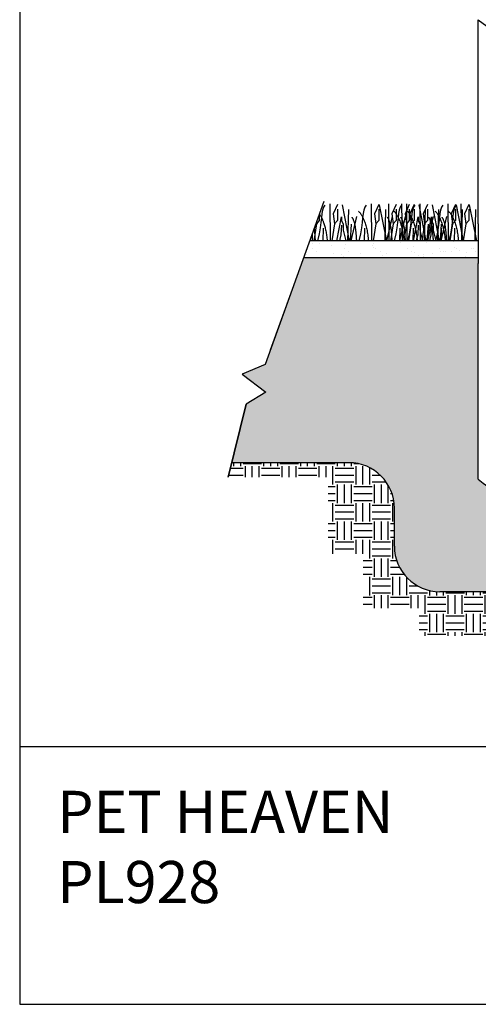
# Model space of a CAD drawing. Units: inches. Extents: x -0.1 to 10.6, y 0 to 8.2.
# Drawn here: x -0.1 to 2, y 0 to 4.4 of the extents above; entities that cross this region are included whole.
import ezdxf

# ---------------------------------------------------------------- set-up
doc = ezdxf.new("R2010")
doc.units = ezdxf.units.IN
doc.header["$LTSCALE"] = 0.25
doc.header["$MEASUREMENT"] = 0
doc.layers.add('detail', color=7, linetype='Continuous')
doc.styles.get("Standard").update_dxf_attribs({"font": 'bgothl.ttf'})

msp = doc.modelspace()

# ---------------------------------------------------------------- hatches: boundary and pattern name
h = msp.add_hatch()
h.set_pattern_fill('AR-SAND', color=256, scale=1.8)
h.set_pattern_definition([(37.5, (-4657.95203, 409.49057), (-0.002866958, 0.0876937334), [0, -0.0691783426, 0, -0.0773705147, 0, -0.0739571097]), (7.5, (-4657.95203, 409.49057), (0.0805461968, 0.1284417022), [0, -0.0373198953, 0, -0.0623515324, 0, -0.0238938354]), (327.5, (-4658.00801, 409.49057), (0.1417310346, 0.0002575552), [0, -0.0227560337, 0, -0.0819217215, 0, -0.1069533586]), (317.5, (-4658.00801, 409.49057), (0.136815037, 0.0399448295), [0, -0.0113780169, 0, -0.0537042396, 0, -0.0614412911])])
h.paths.add_polyline_path([(1.2419912, 3.3659418), (1.2148012, 3.2900884), (1.9938479, 3.2900884), (1.9938479, 3.3659418)])
h = msp.add_hatch()
h.set_pattern_fill('GRAVEL', color=251, scale=6.1)
h.set_pattern_definition([(228.0127875, (-4657.84098, 409.644808), (-1.233882718344, -1.388118058137), [0.0207502057, -2.0542740707]), (184.96974073, (-4657.854861, 409.6293846), (1.850824077515, 0.154235339793), [0.0356080044, -3.525191322]), (132.51044708, (-4657.890335, 409.6263), (1.54235339793, -1.696588737722), [0.0251076625, -2.4856617636]), (267.273689, (-4657.950487, 409.587741), (0.154235339793, 3.084706795859), [0.0324261294, -3.210186197]), (292.83365418, (-4657.9520296, 409.5553516), (-0.771176698965, 1.850824077515), [0.0317963865, -3.1478465994]), (357.273689, (-4657.939691, 409.526047), (-3.084706795859, 0.154235339793), [0.0324261294, -3.210186197]), (37.69424047, (-4657.9073013, 409.5245045), (-2.0050594173083, -1.5423533979295), [0.0428818973, -4.2453043687]), (72.25532837, (-4657.8733696, 409.5507245), (1.079647378551, 3.393177475445), [0.040484926, -4.008009126]), (121.42956562, (-4657.861031, 409.5892834), (-1.233882718344, 2.005059417308), [0.032535945, -3.2210621123]), (175.2363583, (-4657.877997, 409.617046), (1.696588737722, -0.154235339793), [0.0371448054, -1.820094626]), (222.3974378, (-4657.915013, 409.6201304), (-1.8508240775154, -1.6965887377224), [0.048036288, -4.755596071]), (138.81407483, (-4657.797794, 409.586199), (-1.07964737855, 0.925412038758), [0.016395371, -1.6231487806]), (171.46923439, (-4657.810133, 409.596995), (2.005059417308, -0.308470679586), [0.0311920924, -3.0880246164]), (225, (-4657.84098, 409.60162), (-2e-17, -0.1542353398), [0.021812116, -0.1963095933]), (203.1985905, (-4657.851777, 409.62013), (0.771176698965, 0.30847067959), [0.011746255, -1.162875098]), (291.8014095, (-4657.862573, 409.615503), (-0.1542353398, 0.46270601938), [0.016611609, -0.813971115]), (30.9637565, (-4657.856404, 409.60008), (0.46270601938, 0.30847067959), [0.026980234, -0.872358613]), (161.5650512, (-4657.83327, 409.61396), (0.3084706796, -0.1542353398), [0.0195093824, -0.468225587]), (16.38954033, (-4657.95203, 409.615503), (1.54235339793, 0.462706019379), [0.027330502, -2.705726682]), (70.34617594, (-4657.92581, 409.623215), (-0.616941359172, -1.696588737723), [0.02292878, -2.269944385]), (293.1985905, (-4657.833268, 409.644808), (-0.30847067959, 0.771176698965), [0.023492356, -1.151128997]), (343.61045967, (-4657.824014, 409.623215), (-1.54235339793, 0.462706019379), [0.027330502, -2.705726682]), (339.4439548, (-4657.95203, 409.519877), (-0.771176698965, 0.308470679586), [0.026355735, -1.291431586]), (294.77514057, (-4657.927352, 409.510623), (-0.771176698965, 1.696588737722), [0.0220831075, -2.1862308893]), (66.8014095, (-4657.831726, 409.490573), (0.30847067959, 0.771176698965), [0.023492356, -1.151128997]), (17.35402464, (-4657.822472, 409.512166), (-2.005059417308, -0.616941359172), [0.025854624, -2.5596008]), (69.4439548, (-4657.907301, 409.490573), (-0.308470679586, -0.771176698965), [0.0131778674, -1.3046094534]), (101.3099325, (-4657.84098, 409.490573), (-0.1542353398, 0.61694135917), [0.00786446, -0.7785845473]), (165.9637565, (-4657.842522, 409.498285), (0.46270601938, -0.1542353398), [0.0317963865, -0.6041322107]), (186.00900596, (-4657.8733696, 409.505996), (1.54235339793, 0.154235339793), [0.0294666617, -2.9171953676]), (303.6900675, (-4657.856404, 409.5862), (-0.1542353398, 0.3084706796), [0.022244129, -0.533859297]), (353.15722659, (-4657.844065, 409.5676904), (2.62200077648, -0.308470679586), [0.038835533, -3.8447110915]), (60.9453959, (-4657.805506, 409.563063), (-0.61694135917, -1.07964737855), [0.0158794536, -1.5720705595]), (90, (-4657.7978, 409.57694), (-0.15423534, 0.15423534), [0.0092541204, -0.1449812194]), (120.25643716, (-4657.876454, 409.510623), (0.616941359172, -1.07964737855), [0.0214269903, -2.121278829]), (48.0127875, (-4657.887251, 409.529132), (1.233882718344, 1.388118058137), [0.0415004113, -2.033523865]), (0, (-4657.85949, 409.55998), (0.15423534, 0.15423534), [0.0401011883, -0.1141341514]), (325.30484647, (-4657.819387, 409.559979), (1.54235339793, -1.07964737855), [0.0243867665, -2.4142880807]), (254.0546041, (-4657.799337, 409.546097), (-0.15423533979, -0.61694135917), [0.022456974, -1.1003932486]), (207.64597536, (-4657.805506, 409.5245045), (-2.930471456066, -1.5423533979295), [0.036563801, -3.6198223253]), (175.42607874, (-4657.8378954, 409.5075386), (-2.005059417308, 0.154235339793), [0.038682069, -3.829520574])])
h.paths.add_polyline_path([(1.2148012, 3.2900884), (1.0444117, 2.8147437), (0.9407326, 2.7717636), (1.0462874, 2.6915961), (0.9597213, 2.6388533), (0.8952916, 2.3778985), (1.4174015, 2.3778985, -0.414213562), (1.6196774, 2.1756226), (1.6196774, 2.005948, 0.414213562), (1.8219532, 1.8036721), (2.5753909, 1.8036721, -0.414213562), (2.3731151, 2.005948), (2.3731151, 2.3039936, -0.384814525), (1.9938479, 2.3039936), (1.9938479, 3.2648039), (1.9938479, 3.2900884)])
h = msp.add_hatch()
h.set_pattern_fill('EARTH', color=22, scale=13, angle=90)
h.set_pattern_definition([(90, (-4657.95203, 402.9636), (-0.0821745663, 0.0821745663), [0.0821745663, -0.0821745663]), (90, (-4657.982845, 402.9636), (-0.0821745663, 0.0821745663), [0.0821745663, -0.0821745663]), (90, (-4658.01366, 402.9636), (-0.0821745663, 0.0821745663), [0.0821745663, -0.0821745663]), (180, (-4658.02393, 402.97387), (-0.0821745663, -0.0821745663), [0.0821745663, -0.0821745663]), (180, (-4658.02393, 403.00469), (-0.0821745663, -0.0821745663), [0.0821745663, -0.0821745663]), (180, (-4658.02393, 403.0355), (-0.0821745663, -0.0821745663), [0.0821745663, -0.0821745663])])
h.paths.add_polyline_path([(1.4174015, 2.3778985), (0.8952916, 2.3778985), (0.8795049, 2.3139591), (1.3246259, 2.3139591), (1.3246259, 1.9716681), (1.4804673, 1.9716681), (1.4804673, 1.7298669), (1.7306389, 1.7298669), (1.7306389, 1.6069171), (3.6827954, 1.6069171), (3.6827954, 1.807736), (3.7607161, 1.807736), (3.7607161, 2.3139591), (3.9136428, 2.3139591), (3.9938591, 2.6388533), (4.0804253, 2.6915961), (3.9748704, 2.7717636), (4.0785495, 2.8147437), (4.143932, 2.9971446), (3.8600442, 2.9971446, 0.414213562), (3.6577684, 2.7948687), (3.6577684, 2.005948, -0.414213562), (3.4554925, 1.8036721), (2.5753909, 1.8036721), (1.8219532, 1.8036721, -0.414213562), (1.6196774, 2.005948), (1.6196774, 2.1756226, 0.414213562)])

# ---------------------------------------------------------------- linework, layer by layer
at = {"color": 7}
for p, q in [((1.9938479, 3.4417953), (1.9938479, 4.350398)), ((1.9938479, 3.4417953), (1.9938479, 3.2648039)), ((1.9938479, 2.3039936), (1.9938479, 3.2648039)), ((1.4174015, 2.3778985), (0.8952916, 2.3778985)), ((1.6196774, 2.005948), (1.6196774, 2.1756226)), ((2.5753909, 1.8036721), (1.8219532, 1.8036721))]:
    msp.add_line(p, q, dxfattribs=at)
at = {"color": 92}
for p, q in [((1.3314416, 3.5301065), (1.333803, 3.3659418)), ((1.3656421, 3.5271599), (1.3467712, 3.4865034)), ((1.3868994, 3.5253927), (1.4183944, 3.3659418)), ((1.5154448, 3.5301065), (1.5178061, 3.3659418)), ((1.5154448, 3.5301065), (1.5178061, 3.3659418)), ((1.5496452, 3.5271599), (1.5307744, 3.4865034)), ((1.5496452, 3.5271599), (1.5307744, 3.4865034)), ((1.5524266, 3.5253927), (1.5839215, 3.3659418)), ((1.5524266, 3.5253927), (1.5839215, 3.3659418)), ((1.5927763, 3.5301065), (1.5951377, 3.3659418)), ((1.6269768, 3.5271599), (1.6081059, 3.4865034)), ((1.6519994, 3.5301065), (1.6543608, 3.3659418)), ((1.6861999, 3.5271599), (1.667329, 3.4865034)), ((1.6733719, 3.5301065), (1.6757333, 3.3659418)), ((1.7075724, 3.5271599), (1.6887015, 3.4865034)), ((1.7288297, 3.5253927), (1.7603246, 3.3659418)), ((1.7325949, 3.5301065), (1.7349563, 3.3659418)), ((1.7667954, 3.5271599), (1.7479245, 3.4865034)), ((1.7880528, 3.5253927), (1.8195477, 3.3659418)), ((1.857375, 3.5301065), (1.8597364, 3.3659418)), ((1.857375, 3.5301065), (1.8597364, 3.3659418)), ((1.8915755, 3.5271599), (1.8727046, 3.4865034)), ((1.8915755, 3.5271599), (1.8727046, 3.4865034)), ((1.8943569, 3.5253927), (1.9258518, 3.3659418)), ((1.8943569, 3.5253927), (1.9258518, 3.3659418)), ((1.9165981, 3.5301065), (1.9189594, 3.3659418)), ((1.9165981, 3.5301065), (1.9189594, 3.3659418)), ((1.9507986, 3.5271599), (1.9319277, 3.4865034)), ((1.9507986, 3.5271599), (1.9319277, 3.4865034)), ((1.9535799, 3.5253927), (1.9850748, 3.3659418)), ((1.9535799, 3.5253927), (1.9850748, 3.3659418)), ((1.2850466, 3.4863879), (1.2850466, 3.4570429)), ((1.3467712, 3.4865034), (1.3532588, 3.4417222)), ((1.362593, 3.3659418), (1.3839532, 3.4723622)), ((1.3656421, 3.5065378), (1.3656421, 3.4570429)), ((1.3839532, 3.4723622), (1.3839532, 3.4558634)), ((1.4146156, 3.5059487), (1.4111109, 3.3659418)), ((1.4511737, 3.4741293), (1.4259944, 3.3659418)), ((1.4511737, 3.4741293), (1.4259944, 3.3659418)), ((1.5307744, 3.4865034), (1.5372619, 3.4417222)), ((1.5307744, 3.4865034), (1.5372619, 3.4417222)), ((1.5496452, 3.5065378), (1.5496452, 3.4570429)), ((1.5496452, 3.5065378), (1.5496452, 3.4570429)), ((1.5801427, 3.5059487), (1.5766381, 3.3659418)), ((1.5801427, 3.5059487), (1.5766381, 3.3659418)), ((1.6091008, 3.4741293), (1.5839215, 3.3659418)), ((1.6081059, 3.4865034), (1.6145935, 3.4417222)), ((1.6269768, 3.5065378), (1.6269768, 3.4570429)), ((1.6683239, 3.4741293), (1.6431446, 3.3659418)), ((1.667329, 3.4865034), (1.6738166, 3.4417222)), ((1.6861999, 3.5065378), (1.6861999, 3.4570429)), ((1.6887015, 3.4865034), (1.6951891, 3.4417222)), ((1.7045232, 3.3659418), (1.7258834, 3.4723622)), ((1.7075724, 3.5065378), (1.7075724, 3.4570429)), ((1.7258834, 3.4723622), (1.7258834, 3.4558634)), ((1.7479245, 3.4865034), (1.7544121, 3.4417222)), ((1.7565458, 3.5059487), (1.7530412, 3.3659418)), ((1.7637463, 3.3659418), (1.7851065, 3.4723622)), ((1.7667954, 3.5065378), (1.7667954, 3.4570429)), ((1.793104, 3.4741293), (1.7679247, 3.3659418)), ((1.793104, 3.4741293), (1.7679247, 3.3659418)), ((1.7851065, 3.4723622), (1.7851065, 3.4558634)), ((1.8157689, 3.5059487), (1.8122642, 3.3659418)), ((1.852327, 3.4741293), (1.8271477, 3.3659418)), ((1.852327, 3.4741293), (1.8271477, 3.3659418)), ((1.8727046, 3.4865034), (1.8791922, 3.4417222)), ((1.8727046, 3.4865034), (1.8791922, 3.4417222)), ((1.8915755, 3.5065378), (1.8915755, 3.4570429)), ((1.8915755, 3.5065378), (1.8915755, 3.4570429)), ((1.922073, 3.5059487), (1.9185683, 3.3659418)), ((1.922073, 3.5059487), (1.9185683, 3.3659418)), ((1.9319277, 3.4865034), (1.9384152, 3.4417222)), ((1.9319277, 3.4865034), (1.9384152, 3.4417222)), ((1.9507986, 3.5065378), (1.9507986, 3.4570429)), ((1.9507986, 3.5065378), (1.9507986, 3.4570429)), ((1.981296, 3.5059487), (1.9777914, 3.3659418)), ((1.981296, 3.5059487), (1.9777914, 3.3659418)), ((1.2726632, 3.4417222), (1.2604078, 3.3659418)), ((1.2716535, 3.4486922), (1.2726632, 3.4417222)), ((1.2850466, 3.4570429), (1.2726632, 3.4417222)), ((1.3019597, 3.4228672), (1.3012143, 3.3659418)), ((1.3532588, 3.4417222), (1.3410034, 3.3659418)), ((1.3656421, 3.4570429), (1.3532588, 3.4417222)), ((1.3833646, 3.4352413), (1.3815955, 3.3922272)), ((1.3839532, 3.4558634), (1.3910293, 3.439366)), ((1.3910293, 3.439366), (1.3910293, 3.4128507)), ((1.4275875, 3.4405441), (1.4224857, 3.3659418)), ((1.4859628, 3.4228672), (1.4852174, 3.3659418)), ((1.4859628, 3.4228672), (1.4852174, 3.3659418)), ((1.5372619, 3.4417222), (1.5250065, 3.3659418)), ((1.5372619, 3.4417222), (1.5250065, 3.3659418)), ((1.5496452, 3.4570429), (1.5372619, 3.4417222)), ((1.5496452, 3.4570429), (1.5372619, 3.4417222)), ((1.6145935, 3.4417222), (1.6023381, 3.3659418)), ((1.6269768, 3.4570429), (1.6145935, 3.4417222)), ((1.6438899, 3.4228672), (1.6431446, 3.3659418)), ((1.6738166, 3.4417222), (1.6615611, 3.3659418)), ((1.6861999, 3.4570429), (1.6738166, 3.4417222)), ((1.6951891, 3.4417222), (1.6829336, 3.3659418)), ((1.7075724, 3.4570429), (1.6951891, 3.4417222)), ((1.703113, 3.4228672), (1.7023676, 3.3659418)), ((1.7252948, 3.4352413), (1.7235258, 3.3922272)), ((1.7258834, 3.4558634), (1.7329596, 3.439366)), ((1.7329596, 3.439366), (1.7329596, 3.4128507)), ((1.7544121, 3.4417222), (1.7421567, 3.3659418)), ((1.7667954, 3.4570429), (1.7544121, 3.4417222)), ((1.7695178, 3.4405441), (1.764416, 3.3659418)), ((1.7845179, 3.4352413), (1.7827488, 3.3922272)), ((1.7851065, 3.4558634), (1.7921827, 3.439366)), ((1.7921827, 3.439366), (1.7921827, 3.4128507)), ((1.8287408, 3.4405441), (1.823639, 3.3659418)), ((1.8278931, 3.4228672), (1.8271477, 3.3659418)), ((1.8278931, 3.4228672), (1.8271477, 3.3659418)), ((1.8791922, 3.4417222), (1.8669368, 3.3659418)), ((1.8791922, 3.4417222), (1.8669368, 3.3659418)), ((1.8915755, 3.4570429), (1.8791922, 3.4417222)), ((1.8915755, 3.4570429), (1.8791922, 3.4417222)), ((1.8871161, 3.4228672), (1.8863707, 3.3659418)), ((1.8871161, 3.4228672), (1.8863707, 3.3659418)), ((1.9384152, 3.4417222), (1.9261598, 3.3659418)), ((1.9384152, 3.4417222), (1.9261598, 3.3659418)), ((1.9507986, 3.4570429), (1.9384152, 3.4417222)), ((1.9507986, 3.4570429), (1.9384152, 3.4417222)), ((1.2527747, 3.3960251), (1.2532074, 3.3659418)), ((1.3815955, 3.3922272), (1.3762884, 3.3727832)), ((1.3910293, 3.4128507), (1.4031277, 3.3659418)), ((1.7235258, 3.3922272), (1.7182186, 3.3727832)), ((1.7329596, 3.4128507), (1.7450579, 3.3659418)), ((1.7827488, 3.3922272), (1.7774417, 3.3727832)), ((1.7921827, 3.4128507), (1.804281, 3.3659418)), ((1.3762884, 3.3727832), (1.3779992, 3.3659418)), ((1.7182186, 3.3727832), (1.7199294, 3.3659418)), ((1.7774417, 3.3727832), (1.7791525, 3.3659418))]:
    msp.add_line(p, q, dxfattribs=at)
at = {"color": 7, "lineweight": 30}
for p, q in [((1.9938479, 3.3659418), (1.2419912, 3.3659418)), ((1.9938479, 3.2900884), (1.2148012, 3.2900884)), ((1.0678382, 2.880098), (1.1648838, 3.1508311))]:
    msp.add_line(p, q, dxfattribs=at)
at = {"lineweight": 30}
msp.add_lwpolyline([(10.6458714, 8.1938003), (-0.0505785, 8.1938003), (-0.0505785, -0.0335006), (10.6458714, -0.0335006)], close=True, dxfattribs=at)
at = {"color": 7, "lineweight": 30}
msp.add_lwpolyline([(1.3047088, 3.5409083), (1.0444117, 2.8147437), (0.9407326, 2.7717636), (1.0462874, 2.6915961), (0.9597213, 2.6388533), (0.8795049, 2.3139591), (0.9597213, 2.6388533)], dxfattribs=at)
at = {"color": 7}
for centre, radius, start, end in [((2.1834815, 4.5603073), 0.282883, 227.9051002, 312.0948998), ((1.4174015, 2.1756226), 0.2022759, 0, 90), ((2.1834815, 2.5139028), 0.282883, 227.9051002, 312.0948998), ((1.8219532, 2.005948), 0.2022759, 180, 270)]:
    msp.add_arc(centre, radius, start, end, dxfattribs=at)
at = {"color": 92}
for points, degree in [([(1.3096245, 3.5248037), (1.2897669, 3.5022784), (1.2992173, 3.450954), (1.2775111, 3.3659418)], 3), ([(1.4936276, 3.5248037), (1.47377, 3.5022784), (1.4832204, 3.450954), (1.4615143, 3.3659418)], 3), ([(1.4936276, 3.5248037), (1.47377, 3.5022784), (1.4832204, 3.450954), (1.4615143, 3.3659418)], 3), ([(1.6515547, 3.5248037), (1.6316971, 3.5022784), (1.6411476, 3.450954), (1.6194414, 3.3659418)], 3), ([(1.7107778, 3.5248037), (1.6909202, 3.5022784), (1.7003706, 3.450954), (1.6786644, 3.3659418)], 3), ([(1.8355579, 3.5248037), (1.8157003, 3.5022784), (1.8251507, 3.450954), (1.8034445, 3.3659418)], 3), ([(1.8355579, 3.5248037), (1.8157003, 3.5022784), (1.8251507, 3.450954), (1.8034445, 3.3659418)], 3), ([(1.8947809, 3.5248037), (1.8749233, 3.5022784), (1.8843737, 3.450954), (1.8626676, 3.3659418)], 3), ([(1.8947809, 3.5248037), (1.8749233, 3.5022784), (1.8843737, 3.450954), (1.8626676, 3.3659418)], 3), ([(1.2850466, 3.4863879), (1.3133535, 3.4442197), (1.320108, 3.3659418)], 2), ([(1.4299452, 3.470595), (1.4466006, 3.4534475), (1.4502965, 3.3659418)], 2), ([(1.4299452, 3.470595), (1.4466006, 3.4534475), (1.4502965, 3.3659418)], 2), ([(1.4600189, 3.4982884), (1.4963377, 3.4560281), (1.5041111, 3.3659418)], 2), ([(1.4600189, 3.4982884), (1.4963377, 3.4560281), (1.5041111, 3.3659418)], 2), ([(1.5878723, 3.470595), (1.6045277, 3.4534475), (1.6082237, 3.3659418)], 2), ([(1.6179461, 3.4982884), (1.6542649, 3.4560281), (1.6620382, 3.3659418)], 2), ([(1.6470953, 3.470595), (1.6637508, 3.4534475), (1.6674467, 3.3659418)], 2), ([(1.6771691, 3.4982884), (1.7134879, 3.4560281), (1.7212613, 3.3659418)], 2), ([(1.7718754, 3.470595), (1.7885309, 3.4534475), (1.7922268, 3.3659418)], 2), ([(1.7718754, 3.470595), (1.7885309, 3.4534475), (1.7922268, 3.3659418)], 2), ([(1.8019492, 3.4982884), (1.838268, 3.4560281), (1.8460414, 3.3659418)], 2), ([(1.8019492, 3.4982884), (1.838268, 3.4560281), (1.8460414, 3.3659418)], 2), ([(1.8310985, 3.470595), (1.8477539, 3.4534475), (1.8514499, 3.3659418)], 2), ([(1.8310985, 3.470595), (1.8477539, 3.4534475), (1.8514499, 3.3659418)], 2), ([(1.8611722, 3.4982884), (1.897491, 3.4560281), (1.9052644, 3.3659418)], 2), ([(1.8611722, 3.4982884), (1.897491, 3.4560281), (1.9052644, 3.3659418)], 2), ([(1.2617747, 3.4211329), (1.2649238, 3.398368), (1.2662934, 3.3659418)], 2)]:
    msp.add_open_spline(points, degree=degree, dxfattribs=at)
at = {"layer": 'detail', "linetype": 'Continuous'}
msp.add_lwpolyline([(-0.0505785, -0.0335006), (10.6458714, -0.0335006), (10.6458714, 8.1938003), (-0.0505785, 8.1938003)], close=True, dxfattribs=at)
at = {"layer": 'detail', "color": 7}
msp.add_lwpolyline([(-0.0505785, -0.0335006), (3.7976464, -0.0335006), (3.7976464, 1.1134546), (-0.0505785, 1.1134546)], close=True, dxfattribs=at)

# ---------------------------------------------------------------- texts
at = {"layer": 'detail', "color": 7, "insert": (0.116797, 0.9170757), "char_height": 0.18747619, "attachment_point": 1}
msp.add_mtext_dynamic_manual_height_columns('PET HEAVEN\\PPL928', width=4.377194757, gutter_width=0.1442716, heights=[0.9198222], dxfattribs=at)

doc.saveas('drawing.dxf')
